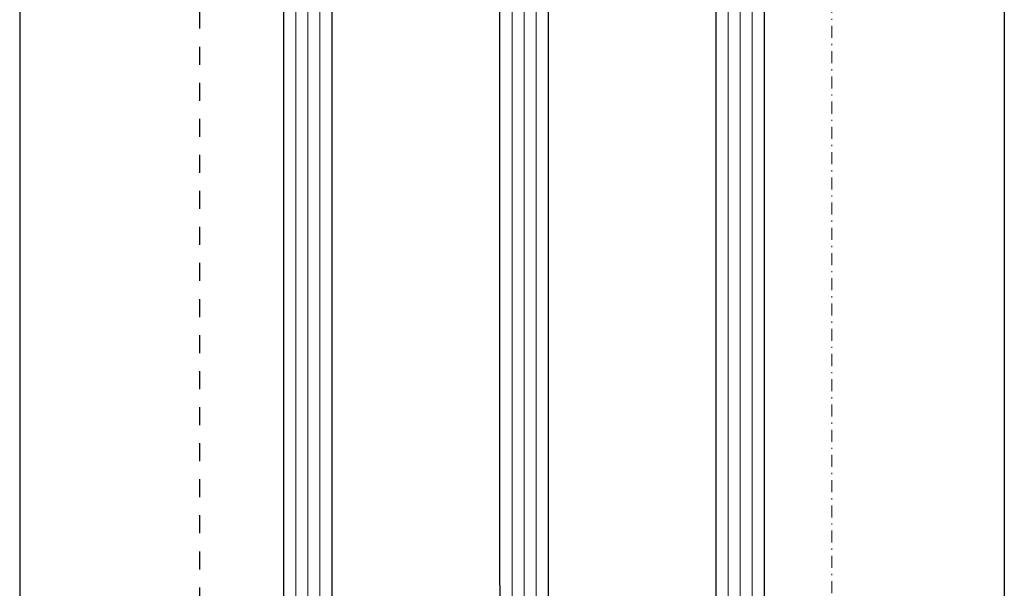
# Model space of a CAD drawing. Units: millimetres. Extents: x -276 to 4112, y -11579 to 728.
# Drawn here: x 235 to 317, y 167 to 214 of the extents above; entities that cross this region are included whole.
import ezdxf
from ezdxf.enums import TextEntityAlignment as Align

# ---------------------------------------------------------------- set-up
doc = ezdxf.new("R2010")
doc.units = ezdxf.units.MM
doc.header["$LTSCALE"] = 0.1
doc.linetypes.add('STEEL', pattern=[8, 4, -2, 0, -2])
doc.linetypes.add('STRICHLINIE', pattern=[10, 5, -5])
doc.layers.add('Achse', color=4, linetype='STEEL', lineweight=18, plot=False)
doc.layers.add('Rahmen', color=251, linetype='CONTINUOUS', lineweight=18)
doc.layers.add('SCHÜCO-Kunststoff-Fenster', color=251, linetype='CONTINUOUS')
doc.layers.add('UNSICHTBARE', color=1, linetype='STRICHLINIE')
doc.styles.add('ARIAL', font='arial.ttf')

# ---------------------------------------------------------------- blocks, each defined once
blk = doc.blocks.new('Zeichenrahmen M 1-5')
at = {"layer": 'Achse', "ltscale": 5}
blk.add_lwpolyline([(604.9997300000131, 1305.000159999996), (604.9997300000131, 150)], dxfattribs=at)
at = {"layer": 'Rahmen', "color": 0, "style": 'ARIAL'}
blk.add_attdef('SCHNITTRICHTUNG', text='', height=50, dxfattribs=at).set_placement((604.9997300000131, 1355.000159999996), align=Align.BOTTOM_CENTER)
blk.add_attdef('WANDBESCHREIBUNG', text='', height=50, rotation=90, dxfattribs=at).set_placement((100.0000000000027, 727.5000799999979), align=Align.BOTTOM_CENTER)
blk.add_attdef('DETAILBESCHREIBUNG', text='', height=50, dxfattribs=at).set_placement((604.9997300000133, 100), align=Align.TOP_CENTER)
blk = doc.blocks.new('*U55')
at = {"layer": 'SCHÜCO-Kunststoff-Fenster', "color": 251, "linetype": 'Continuous', "lineweight": 0}
for p, q in [((40.99995658687521, -101.9995694701028), (40.99968640977371, -267.3750075534258)), ((41.99995658687521, -101.9995694701035), (41.9996864097737, -267.3750075534266)), ((42.99995658687521, -101.9995694701042), (42.99968640977371, -267.3750075534272)), ((58.99995658687521, -101.9995694701153), (58.99968640977371, -267.3750075534383)), ((59.99995658687521, -101.9995694701159), (59.99968640977371, -267.375007553439)), ((60.99995658687522, -101.9995694701166), (60.99968640977371, -267.3750075534397)), ((76.99995658687521, -101.9995694701277), (76.99968640977372, -267.3750075534508)), ((77.99995658687521, -101.9995694701284), (77.99968640977372, -267.3750075534514)), ((78.99995658687521, -101.9995694701291), (78.99968640977372, -267.3750075534521))]:
    blk.add_line(p, q, dxfattribs=at)
at = {"layer": 'SCHÜCO-Kunststoff-Fenster', "color": 251}
for points in [[(43.99968640977371, -267.375007553428), (43.99995658687521, -101.9995694701049), (39.99995658687522, -101.9995694701021), (39.99968640977371, -267.3750075534251)], [(61.9996864097737, -267.3750075534404), (61.99995658687521, -101.9995694701173), (57.99995658687521, -101.9995694701145), (57.99968640977371, -267.3750075534376)], [(79.99968640977372, -267.3750075534528), (79.99995658687521, -101.9995694701298), (75.99995658687521, -101.999569470127), (75.99968640977372, -267.37500755345)]]:
    blk.add_lwpolyline(points, dxfattribs=at)
at = {"layer": 'SCHÜCO-Kunststoff-Fenster', "color": 9}
for points in [[(102.0004948410419, -115.3375248448096), (102.0002246639822, -267.3750075534528)], [(20.00043281871058, -116.1353378967737), (20.00016264165092, -267.3750075534251)]]:
    blk.add_lwpolyline(points, dxfattribs=at)

msp = doc.modelspace()

# ---------------------------------------------------------------- linework, layer by layer
at = {"layer": 'UNSICHTBARE', "color": 1, "linetype": 'STRICHLINIE', "ltscale": 3}
msp.add_line((249.8568270167579, 84.37527751651201), (249.8568270167579, 363.7500406550898), dxfattribs=at)

# ---------------------------------------------------------------- block references
at = {"layer": 'Rahmen', "color": 5, "xscale": 0.5, "yscale": 0.5, "zscale": 0.5}
msp.add_blockref('Zeichenrahmen M 1-5', (5.264300853e-07, 6.550908438e-07), dxfattribs=at)
at = {"layer": 'SCHÜCO-Kunststoff-Fenster', "lineweight": 0, "xscale": -1}
msp.add_blockref('*U55', (336.8558016238659, 351.7502850699648), dxfattribs=at)

doc.saveas('drawing.dxf')
